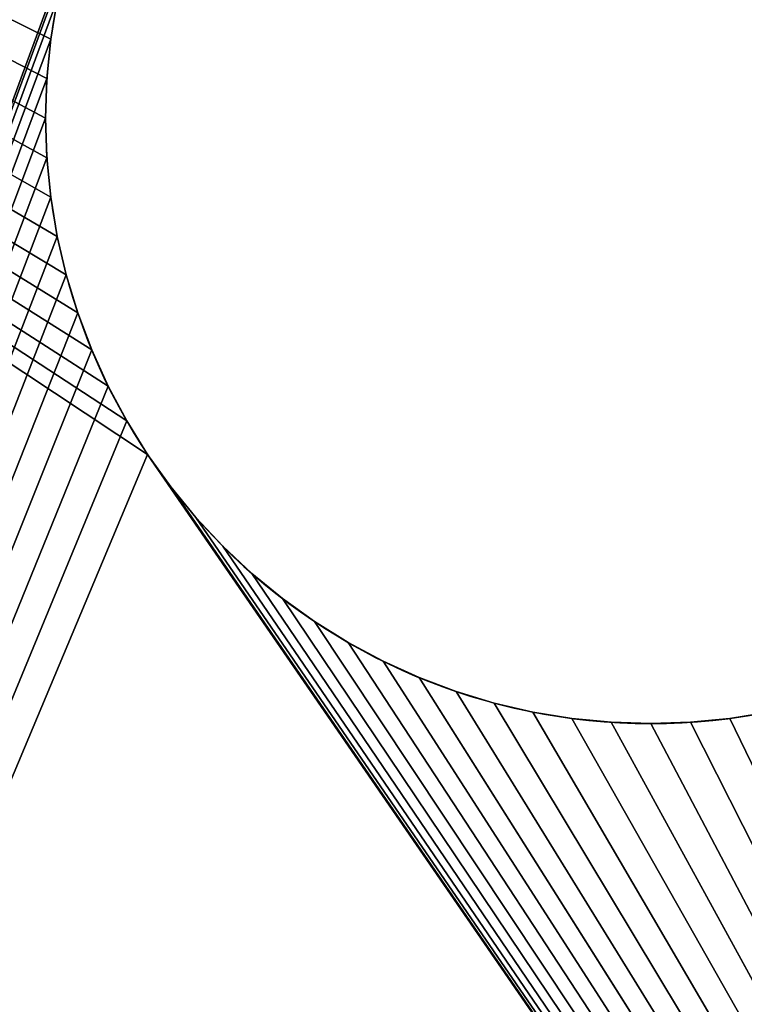
# Model space of a CAD drawing. Units: metres. Extents: x -0.192 to -0.085, y 0.05 to 0.109.
# Drawn here: x -0.159 to -0.152, y 0.091 to 0.1 of the extents above; entities that cross this region are included whole.
import ezdxf

# ---------------------------------------------------------------- set-up
doc = ezdxf.new("R2010")
doc.units = ezdxf.units.M
doc.header["$LTSCALE"] = 0.0254
doc.layers.get('0').update_dxf_attribs({"true_color": 0xffffff})

# ---------------------------------------------------------------- blocks, each defined once
blk = doc.blocks.new('Gruppo#17')
at = {"color": 0}
for p, q in [((0.0095235, 0.0253589, 0.002), (0.0095235, 0.0253589)), ((0.0095235, 0.0253589, 0.002), (0.0095235, 0.0253589)), ((0.0095059, 0.0251799, 0.002), (0.0095059, 0.0251799)), ((0.0095059, 0.0251799, 0.002), (0.0095059, 0.0251799)), ((0.0095, 0.025, 0.002), (0.0095, 0.025)), ((0.0095, 0.025, 0.002), (0.0095, 0.025)), ((0.0095059, 0.0248201, 0.002), (0.0095059, 0.0248201)), ((0.0095059, 0.0248201, 0.002), (0.0095059, 0.0248201)), ((0.0095235, 0.0246411, 0.002), (0.0095235, 0.0246411)), ((0.0095235, 0.0246411, 0.002), (0.0095235, 0.0246411)), ((0.0095528, 0.0244635, 0.002), (0.0095528, 0.0244635)), ((0.0095528, 0.0244635, 0.002), (0.0095528, 0.0244635)), ((0.0095937, 0.0242882, 0.002), (0.0095937, 0.0242882)), ((0.0095937, 0.0242882, 0.002), (0.0095937, 0.0242882)), ((0.0096459, 0.024116, 0.002), (0.0096459, 0.024116)), ((0.0096459, 0.024116, 0.002), (0.0096459, 0.024116)), ((0.0097093, 0.0239476, 0.002), (0.0097093, 0.0239476)), ((0.0097093, 0.0239476, 0.002), (0.0097093, 0.0239476)), ((0.0097836, 0.0237837, 0.002), (0.0097836, 0.0237837)), ((0.0097836, 0.0237837, 0.002), (0.0097836, 0.0237837)), ((0.0098684, 0.023625, 0.002), (0.0098684, 0.023625)), ((0.0098684, 0.023625, 0.002), (0.0098684, 0.023625)), ((0.0099635, 0.0234722, 0.002), (0.0099635, 0.0234722)), ((0.0099635, 0.0234722, 0.002), (0.0099635, 0.0234722)), ((0.0100683, 0.0233259, 0.002), (0.0100683, 0.0233259)), ((0.0100683, 0.0233259, 0.002), (0.0100683, 0.0233259)), ((0.0101824, 0.0231868, 0.002), (0.0101824, 0.0231868)), ((0.0101824, 0.0231868, 0.002), (0.0101824, 0.0231868)), ((0.0103055, 0.0230555, 0.002), (0.0103055, 0.0230555)), ((0.0103055, 0.0230555, 0.002), (0.0103055, 0.0230555)), ((0.0104368, 0.0229324, 0.002), (0.0104368, 0.0229324)), ((0.0104368, 0.0229324, 0.002), (0.0104368, 0.0229324)), ((0.0105759, 0.0228183, 0.002), (0.0105759, 0.0228183)), ((0.0105759, 0.0228183, 0.002), (0.0105759, 0.0228183)), ((0.0107222, 0.0227135, 0.002), (0.0107222, 0.0227135)), ((0.0107222, 0.0227135, 0.002), (0.0107222, 0.0227135)), ((0.010875, 0.0226184, 0.002), (0.010875, 0.0226184)), ((0.010875, 0.0226184, 0.002), (0.010875, 0.0226184)), ((0.0110337, 0.0225336, 0.002), (0.0110337, 0.0225336)), ((0.0110337, 0.0225336, 0.002), (0.0110337, 0.0225336)), ((0.0111976, 0.0224593, 0.002), (0.0111976, 0.0224593)), ((0.0111976, 0.0224593, 0.002), (0.0111976, 0.0224593)), ((0.011366, 0.0223959, 0.002), (0.011366, 0.0223959)), ((0.011366, 0.0223959, 0.002), (0.011366, 0.0223959)), ((0.0115382, 0.0223437, 0.002), (0.0115382, 0.0223437)), ((0.0115382, 0.0223437, 0.002), (0.0115382, 0.0223437)), ((0.0117135, 0.0223028, 0.002), (0.0117135, 0.0223028)), ((0.0117135, 0.0223028, 0.002), (0.0117135, 0.0223028)), ((0.0118911, 0.0222735, 0.002), (0.0118911, 0.0222735)), ((0.0118911, 0.0222735, 0.002), (0.0118911, 0.0222735)), ((0.0120701, 0.0222559, 0.002), (0.0120701, 0.0222559)), ((0.0120701, 0.0222559, 0.002), (0.0120701, 0.0222559)), ((0.01225, 0.02225, 0.002), (0.01225, 0.02225)), ((0.01225, 0.02225, 0.002), (0.01225, 0.02225)), ((0.0124299, 0.0222559, 0.002), (0.0124299, 0.0222559)), ((0.0124299, 0.0222559, 0.002), (0.0124299, 0.0222559)), ((0.0126089, 0.0222735, 0.002), (0.0126089, 0.0222735)), ((0.0126089, 0.0222735, 0.002), (0.0126089, 0.0222735))]:
    blk.add_line(p, q, dxfattribs=at)
at = {"color": 254, "true_color": 0xe5e5df, "extrusion": (-2.71086e-18, -1.05335e-14, -1)}
for centre in [(-0.01225, 0.025, -0.002), (-0.01225, 0.025), (-0.01225, 0.025, -0.002), (-0.01225, 0.025), (-0.01225, 0.025, -0.002), (-0.01225, 0.025), (-0.01225, 0.025, -0.002), (-0.01225, 0.025), (-0.01225, 0.025, -0.002), (-0.01225, 0.025), (-0.01225, 0.025, -0.002), (-0.01225, 0.025), (-0.01225, 0.025, -0.002), (-0.01225, 0.025), (-0.01225, 0.025, -0.002), (-0.01225, 0.025), (-0.01225, 0.025, -0.002), (-0.01225, 0.025), (-0.01225, 0.025, -0.002), (-0.01225, 0.025), (-0.01225, 0.025, -0.002), (-0.01225, 0.025), (-0.01225, 0.025, -0.002), (-0.01225, 0.025), (-0.01225, 0.025, -0.002), (-0.01225, 0.025), (-0.01225, 0.025, -0.002), (-0.01225, 0.025), (-0.01225, 0.025, -0.002), (-0.01225, 0.025), (-0.01225, 0.025, -0.002), (-0.01225, 0.025), (-0.01225, 0.025, -0.002), (-0.01225, 0.025), (-0.01225, 0.025, -0.002), (-0.01225, 0.025), (-0.01225, 0.025, -0.002), (-0.01225, 0.025), (-0.01225, 0.025, -0.002), (-0.01225, 0.025), (-0.01225, 0.025, -0.002), (-0.01225, 0.025), (-0.01225, 0.025, -0.002), (-0.01225, 0.025), (-0.01225, 0.025, -0.002), (-0.01225, 0.025), (-0.01225, 0.025, -0.002), (-0.01225, 0.025), (-0.01225, 0.025, -0.002), (-0.01225, 0.025), (-0.01225, 0.025, -0.002), (-0.01225, 0.025), (-0.01225, 0.025, -0.002), (-0.01225, 0.025), (-0.01225, 0.025, -0.002), (-0.01225, 0.025), (-0.01225, 0.025, -0.002), (-0.01225, 0.025), (-0.01225, 0.025, -0.002), (-0.01225, 0.025), (-0.01225, 0.025, -0.002), (-0.01225, 0.025), (-0.01225, 0.025, -0.002), (-0.01225, 0.025), (-0.01225, 0.025, -0.002), (-0.01225, 0.025), (-0.01225, 0.025, -0.002), (-0.01225, 0.025), (-0.01225, 0.025, -0.002), (-0.01225, 0.025), (-0.01225, 0.025, -0.002), (-0.01225, 0.025), (-0.01225, 0.025, -0.002), (-0.01225, 0.025), (-0.01225, 0.025, -0.002), (-0.01225, 0.025), (-0.01225, 0.025, -0.002), (-0.01225, 0.025), (-0.01225, 0.025, -0.002), (-0.01225, 0.025), (-0.01225, 0.025, -0.002), (-0.01225, 0.025), (-0.01225, 0.025, -0.002), (-0.01225, 0.025), (-0.01225, 0.025, -0.002), (-0.01225, 0.025), (-0.01225, 0.025, -0.002), (-0.01225, 0.025), (-0.01225, 0.025, -0.002), (-0.01225, 0.025), (-0.01225, 0.025, -0.002), (-0.01225, 0.025), (-0.01225, 0.025, -0.002), (-0.01225, 0.025), (-0.01225, 0.025, -0.002), (-0.01225, 0.025), (-0.01225, 0.025, -0.002), (-0.01225, 0.025), (-0.01225, 0.025, -0.002), (-0.01225, 0.025), (-0.01225, 0.025, -0.002), (-0.01225, 0.025), (-0.01225, 0.025, -0.002), (-0.01225, 0.025), (-0.01225, 0.025, -0.002), (-0.01225, 0.025), (-0.01225, 0.025, -0.002), (-0.01225, 0.025), (-0.01225, 0.025, -0.002), (-0.01225, 0.025), (-0.01225, 0.025, -0.002), (-0.01225, 0.025), (-0.01225, 0.025, -0.002), (-0.01225, 0.025), (-0.01225, 0.025, -0.002), (-0.01225, 0.025), (-0.01225, 0.025, -0.002), (-0.01225, 0.025), (-0.01225, 0.025, -0.002), (-0.01225, 0.025), (-0.01225, 0.025, -0.002), (-0.01225, 0.025), (-0.01225, 0.025, -0.002), (-0.01225, 0.025), (-0.01225, 0.025, -0.002), (-0.01225, 0.025), (-0.01225, 0.025, -0.002), (-0.01225, 0.025), (-0.01225, 0.025, -0.002), (-0.01225, 0.025), (-0.01225, 0.025, -0.002), (-0.01225, 0.025), (-0.01225, 0.025, -0.002), (-0.01225, 0.025), (-0.01225, 0.025, -0.002), (-0.01225, 0.025), (-0.01225, 0.025, -0.002), (-0.01225, 0.025), (-0.01225, 0.025, -0.002), (-0.01225, 0.025), (-0.01225, 0.025, -0.002), (-0.01225, 0.025), (-0.01225, 0.025, -0.002), (-0.01225, 0.025), (-0.01225, 0.025, -0.002), (-0.01225, 0.025), (-0.01225, 0.025, -0.002), (-0.01225, 0.025), (-0.01225, 0.025, -0.002), (-0.01225, 0.025), (-0.01225, 0.025, -0.002), (-0.01225, 0.025), (-0.01225, 0.025, -0.002), (-0.01225, 0.025), (-0.01225, 0.025, -0.002), (-0.01225, 0.025), (-0.01225, 0.025, -0.002), (-0.01225, 0.025), (-0.01225, 0.025, -0.002), (-0.01225, 0.025), (-0.01225, 0.025, -0.002), (-0.01225, 0.025), (-0.01225, 0.025, -0.002), (-0.01225, 0.025), (-0.01225, 0.025, -0.002), (-0.01225, 0.025), (-0.01225, 0.025, -0.002), (-0.01225, 0.025), (-0.01225, 0.025, -0.002), (-0.01225, 0.025), (-0.01225, 0.025, -0.002), (-0.01225, 0.025), (-0.01225, 0.025, -0.002), (-0.01225, 0.025), (-0.01225, 0.025, -0.002), (-0.01225, 0.025), (-0.01225, 0.025, -0.002), (-0.01225, 0.025), (-0.01225, 0.025, -0.002), (-0.01225, 0.025), (-0.01225, 0.025, -0.002), (-0.01225, 0.025), (-0.01225, 0.025, -0.002), (-0.01225, 0.025), (-0.01225, 0.025, -0.002), (-0.01225, 0.025), (-0.01225, 0.025, -0.002), (-0.01225, 0.025), (-0.01225, 0.025, -0.002), (-0.01225, 0.025), (-0.01225, 0.025, -0.002), (-0.01225, 0.025), (-0.01225, 0.025, -0.002), (-0.01225, 0.025)]:
    blk.add_circle(centre, 0.00275, dxfattribs=at)
at = {"color": 254, "true_color": 0xe5e5df}
mesh = blk.add_polyface(dxfattribs=at)
corners = [(0.0001162, 0, 0.002), (0.0251824, 0.0031868, 0.002), (0.0001162, 0.03, 0.002), (0.0253055, 0.0030555, 0.002), (0.0254368, 0.0029324, 0.002), (0.0255759, 0.0028183, 0.002), (0.0257222, 0.0027135, 0.002), (0.025875, 0.0026184, 0.002), (0.0260337, 0.0025336, 0.002), (0.0261976, 0.0024593, 0.002), (0.026366, 0.0023959, 0.002), (0.0265382, 0.0023437, 0.002), (0.0267135, 0.0023028, 0.002), (0.0399379, 0, 0.002), (0.0250683, 0.0033259, 0.002), (0.0171716, 0.0130215, 0.002), (0.0173065, 0.0128571, 0.002), (0.0174519, 0.0127019, 0.002), (0.0176071, 0.0125565, 0.002), (0.0177715, 0.0124216, 0.002), (0.0179444, 0.0122977, 0.002), (0.018125, 0.0121854, 0.002), (0.0183126, 0.0120852, 0.002), (0.0185063, 0.0119974, 0.002), (0.0187053, 0.0119225, 0.002), (0.0189088, 0.0118607, 0.002), (0.0249635, 0.0034722, 0.002), (0.019116, 0.0118124, 0.002), (0.0193258, 0.0117778, 0.002), (0.0195374, 0.011757, 0.002), (0.01975, 0.01175, 0.002), (0.0248684, 0.003625, 0.002), (0.0199626, 0.011757, 0.002), (0.0201742, 0.0117778, 0.002), (0.020384, 0.0118124, 0.002), (0.0247836, 0.0037837, 0.002), (0.0205912, 0.0118607, 0.002), (0.0207947, 0.0119225, 0.002), (0.0209937, 0.0119974, 0.002), (0.0247093, 0.0039476, 0.002), (0.0211874, 0.0120852, 0.002), (0.021375, 0.0121854, 0.002), (0.0215556, 0.0122977, 0.002)]
mesh.append_faces([[corners[k] for k in face] for face in [(0, 1, 2), (1, 0, 3), (3, 0, 4), (4, 0, 5), (5, 0, 6), (6, 0, 7), (7, 0, 8), (8, 0, 9), (9, 0, 10), (10, 0, 11), (11, 0, 12), (15, 14, 16), (16, 14, 17), (17, 14, 18), (18, 14, 19), (19, 14, 20), (20, 14, 21), (21, 14, 22), (22, 14, 23), (23, 14, 24), (24, 14, 25), (25, 26, 27), (27, 26, 28), (28, 26, 29), (29, 26, 30), (30, 31, 32), (32, 31, 33), (33, 31, 34), (34, 35, 36), (36, 35, 37), (37, 35, 38), (38, 39, 40), (40, 39, 41), (41, 39, 42)]], dxfattribs={"vtx0": -1, "vtx1": -1, "color": 254})
mesh.append_faces([[corners[k] for k in face] for face in [(2, 14, 15)]], dxfattribs={"vtx0": -1, "vtx1": -1, "vtx2": -1, "color": 254})
mesh.append_faces([[corners[k] for k in face] for face in [(12, 0, 13), (2, 1, 14)]], dxfattribs={"vtx0": -1, "vtx2": -1, "color": 254})
mesh = blk.add_polyface(dxfattribs=at)
corners = [(0.0001162, 0.03, 0.002), (0.0171716, 0.0130215, 0.002), (0.0170477, 0.0131944, 0.002), (0.0104368, 0.0229324, 0.002), (0.0105759, 0.0228183, 0.002), (0.0107222, 0.0227135, 0.002), (0.010875, 0.0226184, 0.002), (0.0110337, 0.0225336, 0.002), (0.0111976, 0.0224593, 0.002), (0.0169354, 0.013375, 0.002), (0.011366, 0.0223959, 0.002), (0.0115382, 0.0223437, 0.002), (0.0117135, 0.0223028, 0.002), (0.0118911, 0.0222735, 0.002), (0.0120701, 0.0222559, 0.002), (0.0168352, 0.0135626, 0.002), (0.01225, 0.02225, 0.002), (0.0124299, 0.0222559, 0.002), (0.0126089, 0.0222735, 0.002), (0.0127865, 0.0223028, 0.002), (0.0167474, 0.0137563, 0.002), (0.0129618, 0.0223437, 0.002), (0.013134, 0.0223959, 0.002), (0.0133024, 0.0224593, 0.002), (0.0166725, 0.0139553, 0.002), (0.0139241, 0.0228183, 0.002), (0.0166107, 0.0141588, 0.002), (0.0144317, 0.0233259, 0.002), (0.0165624, 0.014366, 0.002), (0.0149063, 0.0242882, 0.002), (0.0165278, 0.0145758, 0.002), (0.015, 0.025, 0.002), (0.016507, 0.0147874, 0.002), (0.0165, 0.015, 0.002), (0.0171716, 0.0169785, 0.002), (0.0170477, 0.0168056, 0.002), (0.0169354, 0.016625, 0.002), (0.0168352, 0.0164374, 0.002), (0.0167474, 0.0162437, 0.002), (0.0166725, 0.0160447, 0.002), (0.0166107, 0.0158412, 0.002), (0.0165624, 0.015634, 0.002), (0.0165278, 0.0154242, 0.002), (0.016507, 0.0152126, 0.002)]
mesh.append_faces([[corners[k] for k in face] for face in [(3, 2, 4), (4, 2, 5), (5, 2, 6), (6, 2, 7), (7, 2, 8), (8, 9, 10), (10, 9, 11), (11, 9, 12), (12, 9, 13), (13, 9, 14), (14, 15, 16), (16, 15, 17), (17, 15, 18), (18, 15, 19), (19, 20, 21), (21, 20, 22), (22, 20, 23), (34, 31, 35), (35, 31, 36), (36, 31, 37), (37, 31, 38), (38, 31, 39), (39, 31, 40), (40, 31, 41), (41, 31, 42), (42, 31, 43), (43, 31, 33)]], dxfattribs={"vtx0": -1, "vtx1": -1, "color": 254})
mesh.append_faces([[corners[k] for k in face] for face in [(0, 1, 2), (8, 2, 9), (14, 9, 15), (19, 15, 20), (23, 20, 24), (25, 24, 26), (27, 26, 28), (29, 28, 30), (31, 30, 32), (31, 32, 33)]], dxfattribs={"vtx0": -1, "vtx2": -1, "color": 254})
mesh = blk.add_polyface(dxfattribs=at)
corners = [(0.0001162, 0.03, 0.002), (0.0170477, 0.0131944, 0.002), (0.0099635, 0.0234722, 0.002), (0.0098684, 0.023625, 0.002), (0.0097836, 0.0237837, 0.002), (0.0097093, 0.0239476, 0.002), (0.0096459, 0.024116, 0.002), (0.0095937, 0.0242882, 0.002), (0.0095528, 0.0244635, 0.002), (0.0095235, 0.0246411, 0.002), (0.0095059, 0.0248201, 0.002), (0.0095, 0.025, 0.002), (0.0100683, 0.0233259, 0.002), (0.0101824, 0.0231868, 0.002), (0.0103055, 0.0230555, 0.002), (0.0104368, 0.0229324, 0.002), (0.0120701, 0.0277441, 0.002), (0.0118911, 0.0277265, 0.002), (0.0117135, 0.0276972, 0.002), (0.0115382, 0.0276563, 0.002), (0.011366, 0.0276041, 0.002), (0.0111976, 0.0275407, 0.002), (0.0110337, 0.0274664, 0.002), (0.010875, 0.0273816, 0.002), (0.0107222, 0.0272865, 0.002), (0.0105759, 0.0271817, 0.002), (0.0104368, 0.0270676, 0.002), (0.0103055, 0.0269445, 0.002), (0.0101824, 0.0268132, 0.002), (0.0100683, 0.0266741, 0.002), (0.0099635, 0.0265278, 0.002), (0.0098684, 0.026375, 0.002), (0.0097836, 0.0262163, 0.002), (0.0097093, 0.0260524, 0.002), (0.0096459, 0.025884, 0.002), (0.0095937, 0.0257118, 0.002), (0.0095528, 0.0255365, 0.002), (0.0095235, 0.0253589, 0.002), (0.0095059, 0.0251799, 0.002)]
mesh.append_faces([[corners[k] for k in face] for face in [(2, 1, 12), (12, 1, 13), (13, 1, 14), (14, 1, 15), (16, 0, 17), (17, 0, 18), (18, 0, 19), (19, 0, 20), (20, 0, 21), (21, 0, 22), (22, 0, 23), (23, 0, 24), (24, 0, 25), (25, 0, 26), (26, 0, 27), (27, 0, 28), (28, 0, 29), (29, 0, 30), (30, 0, 31), (31, 0, 32), (32, 0, 33), (33, 0, 34), (34, 0, 35), (35, 0, 36), (36, 0, 37), (37, 0, 38), (38, 0, 11)]], dxfattribs={"vtx0": -1, "vtx1": -1, "color": 254})
mesh.append_faces([[corners[k] for k in face] for face in [(0, 1, 2)]], dxfattribs={"vtx0": -1, "vtx1": -1, "vtx2": -1, "color": 254})
mesh.append_faces([[corners[k] for k in face] for face in [(0, 2, 3), (0, 3, 4), (0, 4, 5), (0, 5, 6), (0, 6, 7), (0, 7, 8), (0, 8, 9), (0, 9, 10), (0, 10, 11)]], dxfattribs={"vtx0": -1, "vtx2": -1, "color": 254})
mesh = blk.add_polyface(dxfattribs=at)
corners = [(0.0133024, 0.0224593, 0.002), (0.0166725, 0.0139553, 0.002), (0.0134663, 0.0225336, 0.002), (0.013625, 0.0226184, 0.002), (0.0137778, 0.0227135, 0.002), (0.0139241, 0.0228183, 0.002), (0.0166107, 0.0141588, 0.002), (0.0140632, 0.0229324, 0.002), (0.0141945, 0.0230555, 0.002), (0.0143176, 0.0231868, 0.002), (0.0144317, 0.0233259, 0.002), (0.0165624, 0.014366, 0.002), (0.0145365, 0.0234722, 0.002), (0.0146316, 0.023625, 0.002), (0.0147164, 0.0237837, 0.002), (0.0147907, 0.0239476, 0.002), (0.0148541, 0.024116, 0.002), (0.0149063, 0.0242882, 0.002), (0.0165278, 0.0145758, 0.002), (0.0149472, 0.0244635, 0.002), (0.0149765, 0.0246411, 0.002), (0.0149941, 0.0248201, 0.002), (0.015, 0.025, 0.002), (0.0001162, 0.03, 0.002), (0.0120701, 0.0277441, 0.002), (0.0399379, 0.03, 0.002), (0.01225, 0.02775, 0.002), (0.0124299, 0.0277441, 0.002), (0.0126089, 0.0277265, 0.002), (0.0127865, 0.0276972, 0.002), (0.0129618, 0.0276563, 0.002), (0.013134, 0.0276041, 0.002), (0.0133024, 0.0275407, 0.002), (0.0134663, 0.0274664, 0.002), (0.013625, 0.0273816, 0.002), (0.0137778, 0.0272865, 0.002), (0.0139241, 0.0271817, 0.002), (0.0140632, 0.0270676, 0.002), (0.018125, 0.0178146, 0.002), (0.0179444, 0.0177023, 0.002), (0.0177715, 0.0175784, 0.002), (0.0176071, 0.0174435, 0.002), (0.0174519, 0.0172981, 0.002), (0.0173065, 0.0171429, 0.002), (0.0171716, 0.0169785, 0.002)]
mesh.append_faces([[corners[k] for k in face] for face in [(0, 1, 2), (2, 1, 3), (3, 1, 4), (4, 1, 5), (5, 6, 7), (7, 6, 8), (8, 6, 9), (9, 6, 10), (10, 11, 12), (12, 11, 13), (13, 11, 14), (14, 11, 15), (15, 11, 16), (16, 11, 17), (17, 18, 19), (19, 18, 20), (20, 18, 21), (21, 18, 22), (23, 24, 25), (38, 22, 39), (39, 22, 40), (40, 22, 41), (41, 22, 42), (42, 22, 43), (43, 22, 44)]], dxfattribs={"vtx0": -1, "vtx1": -1, "color": 254})
mesh.append_faces([[corners[k] for k in face] for face in [(25, 24, 26), (25, 26, 27), (25, 27, 28), (25, 28, 29), (25, 29, 30), (25, 30, 31), (25, 31, 32), (25, 32, 33), (25, 33, 34), (25, 34, 35), (25, 35, 36), (25, 36, 37)]], dxfattribs={"vtx0": -1, "vtx2": -1, "color": 254})
mesh = blk.add_polyface(dxfattribs=at)
corners = [(0.0001162, 0.03), (0.0096459, 0.025884), (0.0001162, 0), (0.0095937, 0.0257118), (0.0095528, 0.0255365), (0.0095235, 0.0253589), (0.0095059, 0.0251799), (0.0095, 0.025), (0.015, 0.025), (0.0167474, 0.0162437), (0.0166725, 0.0160447), (0.0166107, 0.0158412), (0.0165624, 0.015634), (0.0165278, 0.0154242), (0.016507, 0.0152126), (0.0165, 0.015), (0.0250683, 0.0033259), (0.0171716, 0.0130215), (0.0170477, 0.0131944), (0.0099635, 0.0234722), (0.0098684, 0.023625), (0.0097836, 0.0237837), (0.0097093, 0.0239476), (0.0096459, 0.024116), (0.0095937, 0.0242882), (0.0095528, 0.0244635), (0.0095235, 0.0246411), (0.0095059, 0.0248201), (0.0111976, 0.0224593), (0.0169354, 0.013375), (0.0115382, 0.0223437), (0.0117135, 0.0223028), (0.0118911, 0.0222735), (0.0120701, 0.0222559), (0.0168352, 0.0135626), (0.01225, 0.02225), (0.0127865, 0.0223028), (0.0167474, 0.0137563), (0.0133024, 0.0224593), (0.0166725, 0.0139553), (0.0139241, 0.0228183), (0.0166107, 0.0141588), (0.0144317, 0.0233259), (0.0165624, 0.014366), (0.0149063, 0.0242882), (0.0165278, 0.0145758), (0.016507, 0.0147874)]
mesh.append_faces([[corners[k] for k in face] for face in [(0, 1, 2), (17, 2, 18), (19, 2, 20), (20, 2, 21), (21, 2, 22), (22, 2, 23), (23, 2, 24), (24, 2, 25), (25, 2, 26), (26, 2, 27), (27, 2, 7), (18, 28, 29), (29, 33, 34), (34, 36, 37), (37, 38, 39), (39, 40, 41), (41, 42, 43), (43, 44, 45), (45, 8, 46), (46, 8, 15)]], dxfattribs={"vtx0": -1, "vtx1": -1, "color": 254})
mesh.append_faces([[corners[k] for k in face] for face in [(16, 2, 17), (18, 2, 19)]], dxfattribs={"vtx0": -1, "vtx1": -1, "vtx2": -1, "color": 254})
mesh.append_faces([[corners[k] for k in face] for face in [(2, 1, 3), (2, 3, 4), (2, 4, 5), (2, 5, 6), (2, 6, 7), (8, 9, 10), (8, 10, 11), (8, 11, 12), (8, 12, 13), (8, 13, 14), (8, 14, 15), (29, 30, 31), (29, 31, 32), (29, 32, 33), (34, 33, 35)]], dxfattribs={"vtx0": -1, "vtx2": -1, "color": 254})
mesh = blk.add_polyface(dxfattribs=at)
corners = [(0.0096459, 0.025884), (0.0001162, 0.03), (0.0097093, 0.0260524), (0.0097836, 0.0262163), (0.0098684, 0.026375), (0.0099635, 0.0265278), (0.0100683, 0.0266741), (0.0101824, 0.0268132), (0.0103055, 0.0269445), (0.0104368, 0.0270676), (0.0105759, 0.0271817), (0.0107222, 0.0272865), (0.010875, 0.0273816), (0.0110337, 0.0274664), (0.0111976, 0.0275407), (0.011366, 0.0276041), (0.0115382, 0.0276563), (0.0117135, 0.0276972), (0.0118911, 0.0277265), (0.0120701, 0.0277441), (0.0170477, 0.0131944), (0.0099635, 0.0234722), (0.0100683, 0.0233259), (0.0101824, 0.0231868), (0.0103055, 0.0230555), (0.0104368, 0.0229324), (0.0105759, 0.0228183), (0.0107222, 0.0227135), (0.010875, 0.0226184), (0.0110337, 0.0225336), (0.0111976, 0.0224593), (0.0169354, 0.013375), (0.011366, 0.0223959), (0.0115382, 0.0223437), (0.0168352, 0.0135626), (0.01225, 0.02225), (0.0124299, 0.0222559), (0.0126089, 0.0222735), (0.0127865, 0.0223028), (0.0167474, 0.0137563), (0.0129618, 0.0223437), (0.013134, 0.0223959), (0.0133024, 0.0224593), (0.0166725, 0.0139553), (0.0134663, 0.0225336), (0.013625, 0.0226184)]
mesh.append_faces([[corners[k] for k in face] for face in [(0, 1, 2), (2, 1, 3), (3, 1, 4), (4, 1, 5), (5, 1, 6), (6, 1, 7), (7, 1, 8), (8, 1, 9), (9, 1, 10), (10, 1, 11), (11, 1, 12), (12, 1, 13), (13, 1, 14), (14, 1, 15), (15, 1, 16), (16, 1, 17), (17, 1, 18), (18, 1, 19)]], dxfattribs={"vtx0": -1, "vtx1": -1, "color": 254})
mesh.append_faces([[corners[k] for k in face] for face in [(20, 21, 22), (20, 22, 23), (20, 23, 24), (20, 24, 25), (20, 25, 26), (20, 26, 27), (20, 27, 28), (20, 28, 29), (20, 29, 30), (31, 30, 32), (31, 32, 33), (34, 35, 36), (34, 36, 37), (34, 37, 38), (39, 38, 40), (39, 40, 41), (39, 41, 42), (43, 42, 44), (43, 44, 45)]], dxfattribs={"vtx0": -1, "vtx2": -1, "color": 254})
mesh = blk.add_polyface(dxfattribs=at)
corners = [(0.0120701, 0.0277441), (0.0001162, 0.03), (0.0399379, 0.03), (0.01225, 0.02775), (0.0124299, 0.0277441), (0.0126089, 0.0277265), (0.0127865, 0.0276972), (0.0129618, 0.0276563), (0.013134, 0.0276041), (0.0133024, 0.0275407), (0.0134663, 0.0274664), (0.013625, 0.0273816), (0.0137778, 0.0272865), (0.0139241, 0.0271817), (0.0140632, 0.0270676), (0.015, 0.025), (0.018125, 0.0178146), (0.0179444, 0.0177023), (0.0177715, 0.0175784), (0.0176071, 0.0174435), (0.0174519, 0.0172981), (0.0173065, 0.0171429), (0.0171716, 0.0169785), (0.0170477, 0.0168056), (0.0169354, 0.016625), (0.0166725, 0.0139553), (0.013625, 0.0226184), (0.0137778, 0.0227135), (0.0139241, 0.0228183), (0.0166107, 0.0141588), (0.0140632, 0.0229324), (0.0141945, 0.0230555), (0.0143176, 0.0231868), (0.0144317, 0.0233259), (0.0165624, 0.014366), (0.0145365, 0.0234722), (0.0146316, 0.023625), (0.0147164, 0.0237837), (0.0147907, 0.0239476), (0.0148541, 0.024116), (0.0149063, 0.0242882), (0.0165278, 0.0145758), (0.0149472, 0.0244635), (0.0149765, 0.0246411), (0.0149941, 0.0248201)]
mesh.append_faces([[corners[k] for k in face] for face in [(0, 2, 3), (3, 2, 4), (4, 2, 5), (5, 2, 6), (6, 2, 7), (7, 2, 8), (8, 2, 9), (9, 2, 10), (10, 2, 11), (11, 2, 12), (12, 2, 13), (13, 2, 14)]], dxfattribs={"vtx0": -1, "vtx1": -1, "color": 254})
mesh.append_faces([[corners[k] for k in face] for face in [(0, 1, 2), (15, 16, 17), (15, 17, 18), (15, 18, 19), (15, 19, 20), (15, 20, 21), (15, 21, 22), (15, 22, 23), (15, 23, 24), (25, 26, 27), (25, 27, 28), (29, 28, 30), (29, 30, 31), (29, 31, 32), (29, 32, 33), (34, 33, 35), (34, 35, 36), (34, 36, 37), (34, 37, 38), (34, 38, 39), (34, 39, 40), (41, 40, 42), (41, 42, 43), (41, 43, 44), (41, 44, 15)]], dxfattribs={"vtx0": -1, "vtx2": -1, "color": 254})
mesh = blk.add_polyface(dxfattribs=at)
corners = [(0.0095528, 0.0255365), (0.0095235, 0.0253589, 0.002), (0.0095235, 0.0253589), (0.0095528, 0.0255365, 0.002)]
mesh.append_faces([[corners[k] for k in face] for face in [(0, 1, 2), (1, 0, 3)]], dxfattribs={"vtx0": -1, "color": 254})
mesh = blk.add_polyface(dxfattribs=at)
corners = [(0.0095235, 0.0253589), (0.0095059, 0.0251799, 0.002), (0.0095059, 0.0251799), (0.0095235, 0.0253589, 0.002)]
mesh.append_faces([[corners[k] for k in face] for face in [(0, 1, 2), (1, 0, 3)]], dxfattribs={"vtx0": -1, "color": 254})
mesh = blk.add_polyface(dxfattribs=at)
corners = [(0.0095059, 0.0251799), (0.0095, 0.025, 0.002), (0.0095, 0.025), (0.0095059, 0.0251799, 0.002)]
mesh.append_faces([[corners[k] for k in face] for face in [(0, 1, 2), (1, 0, 3)]], dxfattribs={"vtx0": -1, "color": 254})
mesh = blk.add_polyface(dxfattribs=at)
corners = [(0.015, 0.025), (0.0169354, 0.016625), (0.0168352, 0.0164374), (0.0167474, 0.0162437), (0.0001162, 0), (0.0267135, 0.0023028), (0.0399379, 0), (0.0265382, 0.0023437), (0.026366, 0.0023959), (0.0261976, 0.0024593), (0.0260337, 0.0025336), (0.025875, 0.0026184), (0.0257222, 0.0027135), (0.0255759, 0.0028183), (0.0254368, 0.0029324), (0.0253055, 0.0030555), (0.0251824, 0.0031868), (0.0250683, 0.0033259), (0.0171716, 0.0130215), (0.0173065, 0.0128571), (0.0174519, 0.0127019), (0.0176071, 0.0125565), (0.0177715, 0.0124216), (0.0179444, 0.0122977), (0.018125, 0.0121854), (0.0183126, 0.0120852), (0.0185063, 0.0119974), (0.0187053, 0.0119225), (0.0189088, 0.0118607), (0.0249635, 0.0034722), (0.019116, 0.0118124), (0.0193258, 0.0117778), (0.0195374, 0.011757), (0.01975, 0.01175), (0.0248684, 0.003625), (0.0199626, 0.011757), (0.0201742, 0.0117778), (0.020384, 0.0118124), (0.0247836, 0.0037837), (0.0205912, 0.0118607), (0.0207947, 0.0119225), (0.0209937, 0.0119974), (0.0247093, 0.0039476), (0.0211874, 0.0120852), (0.021375, 0.0121854), (0.0215556, 0.0122977)]
mesh.append_faces([[corners[k] for k in face] for face in [(4, 5, 6), (5, 4, 7), (7, 4, 8), (8, 4, 9), (9, 4, 10), (10, 4, 11), (11, 4, 12), (12, 4, 13), (13, 4, 14), (14, 4, 15), (15, 4, 16), (16, 4, 17)]], dxfattribs={"vtx0": -1, "vtx1": -1, "color": 254})
mesh.append_faces([[corners[k] for k in face] for face in [(0, 1, 2), (0, 2, 3), (17, 18, 19), (17, 19, 20), (17, 20, 21), (17, 21, 22), (17, 22, 23), (17, 23, 24), (17, 24, 25), (17, 25, 26), (17, 26, 27), (17, 27, 28), (29, 28, 30), (29, 30, 31), (29, 31, 32), (29, 32, 33), (34, 33, 35), (34, 35, 36), (34, 36, 37), (38, 37, 39), (38, 39, 40), (38, 40, 41), (42, 41, 43), (42, 43, 44), (42, 44, 45)]], dxfattribs={"vtx0": -1, "vtx2": -1, "color": 254})
mesh = blk.add_polyface(dxfattribs=at)
corners = [(0.0095, 0.025), (0.0095059, 0.0248201, 0.002), (0.0095059, 0.0248201), (0.0095, 0.025, 0.002)]
mesh.append_faces([[corners[k] for k in face] for face in [(0, 1, 2), (1, 0, 3)]], dxfattribs={"vtx0": -1, "color": 254})
mesh = blk.add_polyface(dxfattribs=at)
corners = [(0.0095059, 0.0248201), (0.0095235, 0.0246411, 0.002), (0.0095235, 0.0246411), (0.0095059, 0.0248201, 0.002)]
mesh.append_faces([[corners[k] for k in face] for face in [(0, 1, 2), (1, 0, 3)]], dxfattribs={"vtx0": -1, "color": 254})
mesh = blk.add_polyface(dxfattribs=at)
corners = [(0.0095235, 0.0246411), (0.0095528, 0.0244635, 0.002), (0.0095528, 0.0244635), (0.0095235, 0.0246411, 0.002)]
mesh.append_faces([[corners[k] for k in face] for face in [(0, 1, 2), (1, 0, 3)]], dxfattribs={"vtx0": -1, "color": 254})
mesh = blk.add_polyface(dxfattribs=at)
corners = [(0.0095528, 0.0244635), (0.0095937, 0.0242882, 0.002), (0.0095937, 0.0242882), (0.0095528, 0.0244635, 0.002)]
mesh.append_faces([[corners[k] for k in face] for face in [(0, 1, 2), (1, 0, 3)]], dxfattribs={"vtx0": -1, "color": 254})
mesh = blk.add_polyface(dxfattribs=at)
corners = [(0.0095937, 0.0242882), (0.0096459, 0.024116, 0.002), (0.0096459, 0.024116), (0.0095937, 0.0242882, 0.002)]
mesh.append_faces([[corners[k] for k in face] for face in [(0, 1, 2), (1, 0, 3)]], dxfattribs={"vtx0": -1, "color": 254})
mesh = blk.add_polyface(dxfattribs=at)
corners = [(0.0096459, 0.024116), (0.0097093, 0.0239476, 0.002), (0.0097093, 0.0239476), (0.0096459, 0.024116, 0.002)]
mesh.append_faces([[corners[k] for k in face] for face in [(0, 1, 2), (1, 0, 3)]], dxfattribs={"vtx0": -1, "color": 254})
mesh = blk.add_polyface(dxfattribs=at)
corners = [(0.0097093, 0.0239476), (0.0097836, 0.0237837, 0.002), (0.0097836, 0.0237837), (0.0097093, 0.0239476, 0.002)]
mesh.append_faces([[corners[k] for k in face] for face in [(0, 1, 2), (1, 0, 3)]], dxfattribs={"vtx0": -1, "color": 254})
mesh = blk.add_polyface(dxfattribs=at)
corners = [(0.0097836, 0.0237837), (0.0098684, 0.023625, 0.002), (0.0098684, 0.023625), (0.0097836, 0.0237837, 0.002)]
mesh.append_faces([[corners[k] for k in face] for face in [(0, 1, 2), (1, 0, 3)]], dxfattribs={"vtx0": -1, "color": 254})
mesh = blk.add_polyface(dxfattribs=at)
corners = [(0.0098684, 0.023625), (0.0099635, 0.0234722, 0.002), (0.0099635, 0.0234722), (0.0098684, 0.023625, 0.002)]
mesh.append_faces([[corners[k] for k in face] for face in [(0, 1, 2), (1, 0, 3)]], dxfattribs={"vtx0": -1, "color": 254})
mesh = blk.add_polyface(dxfattribs=at)
corners = [(0.0099635, 0.0234722), (0.0100683, 0.0233259, 0.002), (0.0100683, 0.0233259), (0.0099635, 0.0234722, 0.002)]
mesh.append_faces([[corners[k] for k in face] for face in [(0, 1, 2), (1, 0, 3)]], dxfattribs={"vtx0": -1, "color": 254})
mesh = blk.add_polyface(dxfattribs=at)
corners = [(0.0100683, 0.0233259), (0.0101824, 0.0231868, 0.002), (0.0101824, 0.0231868), (0.0100683, 0.0233259, 0.002)]
mesh.append_faces([[corners[k] for k in face] for face in [(0, 1, 2), (1, 0, 3)]], dxfattribs={"vtx0": -1, "color": 254})
mesh = blk.add_polyface(dxfattribs=at)
corners = [(0.0101824, 0.0231868), (0.0103055, 0.0230555, 0.002), (0.0103055, 0.0230555), (0.0101824, 0.0231868, 0.002)]
mesh.append_faces([[corners[k] for k in face] for face in [(0, 1, 2), (1, 0, 3)]], dxfattribs={"vtx0": -1, "color": 254})
mesh = blk.add_polyface(dxfattribs=at)
corners = [(0.0103055, 0.0230555, 0.002), (0.0104368, 0.0229324), (0.0103055, 0.0230555), (0.0104368, 0.0229324, 0.002)]
mesh.append_faces([[corners[k] for k in face] for face in [(0, 1, 2), (1, 0, 3)]], dxfattribs={"vtx0": -1, "color": 254})
mesh = blk.add_polyface(dxfattribs=at)
corners = [(0.0104368, 0.0229324, 0.002), (0.0105759, 0.0228183), (0.0104368, 0.0229324), (0.0105759, 0.0228183, 0.002)]
mesh.append_faces([[corners[k] for k in face] for face in [(0, 1, 2), (1, 0, 3)]], dxfattribs={"vtx0": -1, "color": 254})
mesh = blk.add_polyface(dxfattribs=at)
corners = [(0.0105759, 0.0228183, 0.002), (0.0107222, 0.0227135), (0.0105759, 0.0228183), (0.0107222, 0.0227135, 0.002)]
mesh.append_faces([[corners[k] for k in face] for face in [(0, 1, 2), (1, 0, 3)]], dxfattribs={"vtx0": -1, "color": 254})
mesh = blk.add_polyface(dxfattribs=at)
corners = [(0.0107222, 0.0227135, 0.002), (0.010875, 0.0226184), (0.0107222, 0.0227135), (0.010875, 0.0226184, 0.002)]
mesh.append_faces([[corners[k] for k in face] for face in [(0, 1, 2), (1, 0, 3)]], dxfattribs={"vtx0": -1, "color": 254})
mesh = blk.add_polyface(dxfattribs=at)
corners = [(0.010875, 0.0226184, 0.002), (0.0110337, 0.0225336), (0.010875, 0.0226184), (0.0110337, 0.0225336, 0.002)]
mesh.append_faces([[corners[k] for k in face] for face in [(0, 1, 2), (1, 0, 3)]], dxfattribs={"vtx0": -1, "color": 254})
mesh = blk.add_polyface(dxfattribs=at)
corners = [(0.0110337, 0.0225336, 0.002), (0.0111976, 0.0224593), (0.0110337, 0.0225336), (0.0111976, 0.0224593, 0.002)]
mesh.append_faces([[corners[k] for k in face] for face in [(0, 1, 2), (1, 0, 3)]], dxfattribs={"vtx0": -1, "color": 254})
mesh = blk.add_polyface(dxfattribs=at)
corners = [(0.0111976, 0.0224593, 0.002), (0.011366, 0.0223959), (0.0111976, 0.0224593), (0.011366, 0.0223959, 0.002)]
mesh.append_faces([[corners[k] for k in face] for face in [(0, 1, 2), (1, 0, 3)]], dxfattribs={"vtx0": -1, "color": 254})
mesh = blk.add_polyface(dxfattribs=at)
corners = [(0.011366, 0.0223959, 0.002), (0.0115382, 0.0223437), (0.011366, 0.0223959), (0.0115382, 0.0223437, 0.002)]
mesh.append_faces([[corners[k] for k in face] for face in [(0, 1, 2), (1, 0, 3)]], dxfattribs={"vtx0": -1, "color": 254})
mesh = blk.add_polyface(dxfattribs=at)
corners = [(0.0115382, 0.0223437, 0.002), (0.0117135, 0.0223028), (0.0115382, 0.0223437), (0.0117135, 0.0223028, 0.002)]
mesh.append_faces([[corners[k] for k in face] for face in [(0, 1, 2), (1, 0, 3)]], dxfattribs={"vtx0": -1, "color": 254})
mesh = blk.add_polyface(dxfattribs=at)
corners = [(0.0117135, 0.0223028, 0.002), (0.0118911, 0.0222735), (0.0117135, 0.0223028), (0.0118911, 0.0222735, 0.002)]
mesh.append_faces([[corners[k] for k in face] for face in [(0, 1, 2), (1, 0, 3)]], dxfattribs={"vtx0": -1, "color": 254})
mesh = blk.add_polyface(dxfattribs=at)
corners = [(0.0126089, 0.0222735, 0.002), (0.0127865, 0.0223028), (0.0126089, 0.0222735), (0.0127865, 0.0223028, 0.002)]
mesh.append_faces([[corners[k] for k in face] for face in [(0, 1, 2), (1, 0, 3)]], dxfattribs={"vtx0": -1, "color": 254})
mesh = blk.add_polyface(dxfattribs=at)
corners = [(0.0118911, 0.0222735, 0.002), (0.0120701, 0.0222559), (0.0118911, 0.0222735), (0.0120701, 0.0222559, 0.002)]
mesh.append_faces([[corners[k] for k in face] for face in [(0, 1, 2), (1, 0, 3)]], dxfattribs={"vtx0": -1, "color": 254})
mesh = blk.add_polyface(dxfattribs=at)
corners = [(0.0120701, 0.0222559, 0.002), (0.01225, 0.02225), (0.0120701, 0.0222559), (0.01225, 0.02225, 0.002)]
mesh.append_faces([[corners[k] for k in face] for face in [(0, 1, 2), (1, 0, 3)]], dxfattribs={"vtx0": -1, "color": 254})
mesh = blk.add_polyface(dxfattribs=at)
corners = [(0.01225, 0.02225, 0.002), (0.0124299, 0.0222559), (0.01225, 0.02225), (0.0124299, 0.0222559, 0.002)]
mesh.append_faces([[corners[k] for k in face] for face in [(0, 1, 2), (1, 0, 3)]], dxfattribs={"vtx0": -1, "color": 254})
mesh = blk.add_polyface(dxfattribs=at)
corners = [(0.0124299, 0.0222559, 0.002), (0.0126089, 0.0222735), (0.0124299, 0.0222559), (0.0126089, 0.0222735, 0.002)]
mesh.append_faces([[corners[k] for k in face] for face in [(0, 1, 2), (1, 0, 3)]], dxfattribs={"vtx0": -1, "color": 254})

msp = doc.modelspace()

# ---------------------------------------------------------------- block references
at = {"color": 0, "xscale": 1.964854000000001, "yscale": 1.964854000000001, "zscale": 1.964854000000002, "rotation": 359.9999999999998}
msp.add_blockref('Gruppo#17', (-0.1772786, 0.0498119), dxfattribs=at)

doc.saveas('drawing.dxf')
